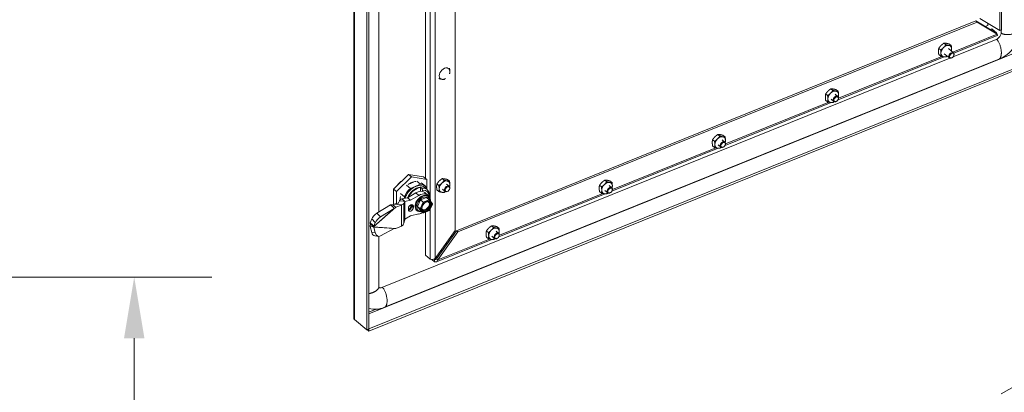
# Model space of a CAD drawing. Units: inches. Extents: x 14 to 181, y 4 to 111.
# Drawn here: x 149 to 167, y 84 to 90 of the extents above; entities that cross this region are included whole.
import ezdxf

# ---------------------------------------------------------------- set-up
doc = ezdxf.new("R2010")
doc.units = ezdxf.units.IN
doc.header["$LTSCALE"] = 11
doc.header["$MEASUREMENT"] = 0
for name, color, linetype, lineweight in [('Dimension (ANSI)', 7, 'Continuous', 5), ('Visible (ANSI)', 7, 'Continuous', 5), ('Visible Narrow (ANSI)', 7, 'Continuous', 5)]:
    doc.layers.add(name, color=color, linetype=linetype, lineweight=lineweight)
doc.styles.add('ROMANS', font='romans.shx')
doc.dimstyles.new('Default (ANSI)', dxfattribs={"dimscale": 11, "dimtxt": 0.1, "dimasz": 0.098425, "dimexe": 0.125, "dimexo": 0.0625, "dimgap": 0.031496, "dimtad": 0, "dimtih": 1, "dimtoh": 1, "dimrnd": 1e-08, "dimzin": 0, "dimdsep": 46, "dimtxsty": 'ROMANS', "dimcen": 0.09, "dimdle": 0.393701, "dimclrd": 256, "dimclre": 256, "dimclrt": 256, "dimadec": 0, "dimazin": 0, "dimtfac": 1, "dimtofl": 0, "dimtmove": 0, "dimatfit": 3, "dimfxl": 1, "dimtolj": 1, "dimtzin": 0, "dimlwd": -1, "dimlwe": -1, "dimarcsym": 0})

# ---------------------------------------------------------------- blocks, each defined once
blk = doc.blocks.new('*D28')
at = {"layer": 'Defpoints', "color": 0, "transparency": 16777216}
for p in [(146.662, 85.782), (146.794, 64.622), (151.332, 64.622)]:
    blk.add_point(p, dxfattribs=at)
at = {"layer": 'Dimension (ANSI)', "transparency": 16777216}
for p, q in [((147.35, 85.782), (152.707, 85.782)), ((151.332, 84.7), (151.332, 76.099)), ((151.332, 65.705), (151.332, 74.306)), ((147.481, 64.622), (152.707, 64.622))]:
    blk.add_line(p, q, dxfattribs=at)
for points in [[(151.151, 84.7), (151.512, 84.7), (151.332, 85.782)], [(151.151, 65.705), (151.512, 65.705), (151.332, 64.622)]]:
    blk.add_solid(points, dxfattribs=at)
at = {"layer": 'Dimension (ANSI)', "transparency": 16777216, "insert": (149.132, 75.752), "char_height": 1.1, "attachment_point": 1, "style": 'ROMANS'}
blk.add_mtext('\\A1;21.16', dxfattribs=at)

msp = doc.modelspace()

# ---------------------------------------------------------------- linework, layer by layer
at = {"layer": 'Visible (ANSI)'}
for p, q in [((166.688, 90.161), (166.688, 100.698)), ((155.22, 85.057), (155.22, 96.836)), ((155.45, 96.641), (155.45, 84.849)), ((155.488, 96.655), (155.488, 84.864)), ((157.016, 96.413), (157.016, 86.608)), ((156.488, 87.524), (156.488, 94.924)), ((155.665, 86.933), (155.665, 94.495)), ((166.661, 90.143), (166.307, 90.354)), ((166.234, 90.311), (157.036, 86.602)), ((157.062, 86.58), (166.26, 90.289)), ((166.588, 90.1), (166.234, 90.311)), ((166.234, 90.311), (166.26, 90.289)), ((166.26, 90.289), (166.614, 90.079)), ((166.446, 90.232), (166.398, 90.213)), ((166.446, 90.271), (166.446, 90.232)), ((166.515, 90.171), (166.488, 90.16)), ((166.599, 90.102), (166.515, 90.171)), ((166.684, 90.153), (166.684, 90.107)), ((166.592, 89.981), (165.83, 89.674)), ((165.843, 89.743), (166.613, 90.054)), ((166.614, 90.079), (166.588, 90.1)), ((166.599, 90.102), (166.599, 90.098)), ((165.611, 89.798), (165.578, 89.826)), ((165.705, 89.89), (165.671, 89.918)), ((165.84, 89.747), (165.748, 89.822)), ((165.799, 89.874), (165.765, 89.902)), ((155.488, 84.864), (167.365, 89.653)), ((155.488, 84.827), (167.365, 89.616)), ((165.776, 89.652), (155.715, 85.595)), ((166.642, 89.633), (155.765, 85.247)), ((163.795, 88.918), (165.675, 89.676)), ((165.612, 89.69), (165.578, 89.718)), ((165.766, 89.657), (165.674, 89.732)), ((165.817, 89.663), (165.814, 89.66)), ((165.844, 89.695), (165.846, 89.699)), ((163.703, 89.083), (163.669, 89.111)), ((163.797, 89.067), (163.763, 89.094)), ((163.609, 88.991), (163.575, 89.019)), ((163.72, 88.886), (163.672, 88.925)), ((163.793, 88.976), (163.746, 89.015)), ((163.798, 88.924), (163.8, 88.928)), ((161.793, 88.11), (163.672, 88.868)), ((163.609, 88.883), (163.575, 88.91)), ((163.771, 88.891), (163.768, 88.889)), ((161.701, 88.275), (161.667, 88.303)), ((161.795, 88.259), (161.761, 88.287)), ((159.79, 87.303), (161.67, 88.061)), ((161.607, 88.183), (161.573, 88.211)), ((161.607, 88.075), (161.573, 88.103)), ((161.717, 88.078), (161.67, 88.118)), ((161.791, 88.168), (161.743, 88.207)), ((161.769, 88.084), (161.765, 88.082)), ((161.796, 88.116), (161.797, 88.12)), ((156.188, 87.598), (155.922, 87.338)), ((156.244, 87.553), (155.978, 87.292)), ((156.454, 87.552), (156.188, 87.598)), ((156.188, 87.598), (156.244, 87.553)), ((156.51, 87.507), (156.244, 87.553)), ((156.454, 87.552), (156.51, 87.507)), ((156.053, 87.473), (156.065, 87.478)), ((156.153, 87.406), (156.222, 87.35)), ((156.217, 87.438), (156.224, 87.435)), ((156.22, 87.44), (156.22, 87.437)), ((156.403, 87.423), (156.222, 87.35)), ((156.228, 87.437), (156.224, 87.442)), ((156.224, 87.435), (156.231, 87.438)), ((156.231, 87.438), (156.227, 87.443)), ((156.334, 87.479), (156.403, 87.423)), ((156.398, 87.374), (156.423, 87.353)), ((156.402, 87.299), (156.402, 87.364)), ((156.412, 87.451), (156.481, 87.394)), ((156.464, 87.373), (156.519, 87.328)), ((156.51, 87.359), (156.51, 87.507)), ((156.51, 87.336), (156.51, 87.359)), ((156.726, 87.402), (156.692, 87.43)), ((156.82, 87.494), (156.786, 87.522)), ((156.91, 87.387), (156.863, 87.426)), ((156.914, 87.478), (156.88, 87.506)), ((159.604, 87.376), (159.571, 87.404)), ((159.698, 87.468), (159.665, 87.496)), ((159.789, 87.361), (159.741, 87.4)), ((159.792, 87.452), (159.758, 87.48)), ((155.922, 87.338), (155.922, 87.067)), ((155.922, 87.338), (155.978, 87.292)), ((155.978, 87.292), (155.978, 87.083)), ((156.047, 87.257), (156.116, 87.2)), ((156.071, 87.164), (156.169, 87.185)), ((156.116, 87.2), (156.116, 87.173)), ((156.169, 87.185), (156.317, 87.271)), ((156.224, 87.139), (156.169, 87.185)), ((156.224, 87.139), (156.372, 87.226)), ((156.4, 87.145), (156.509, 87.189)), ((156.437, 87.321), (156.437, 87.296)), ((156.477, 87.277), (156.532, 87.231)), ((156.557, 87.149), (156.509, 87.189)), ((156.541, 87.212), (156.55, 87.204)), ((156.726, 87.294), (156.692, 87.322)), ((156.836, 87.297), (156.789, 87.336)), ((156.888, 87.303), (156.884, 87.3)), ((156.915, 87.335), (156.916, 87.339)), ((157.788, 86.496), (159.668, 87.253)), ((159.604, 87.268), (159.571, 87.296)), ((159.715, 87.271), (159.667, 87.31)), ((159.767, 87.277), (159.763, 87.274)), ((159.793, 87.309), (159.795, 87.313)), ((155.872, 87.059), (155.628, 86.91)), ((155.872, 87.059), (155.916, 87.015)), ((155.93, 87.07), (155.909, 87.061)), ((155.909, 87.061), (155.947, 87.03)), ((155.916, 87.015), (155.936, 86.994)), ((156.008, 87.091), (155.93, 87.07)), ((156.061, 87.057), (155.93, 87.07)), ((155.947, 87.03), (155.964, 87.016)), ((156.063, 87.056), (155.964, 87.016)), ((156.026, 87.128), (156.013, 87.094)), ((156.026, 87.128), (156.091, 87.122)), ((156.061, 87.057), (156.066, 87.057)), ((156.071, 87.164), (156.108, 87.133)), ((156.091, 87.122), (156.121, 87.119)), ((156.108, 87.133), (156.126, 87.119)), ((156.121, 87.119), (156.108, 87.085)), ((156.126, 87.119), (156.224, 87.139)), ((156.274, 87.01), (156.274, 87.033)), ((156.33, 87.124), (156.322, 87.121)), ((156.322, 87.121), (156.322, 87.108)), ((156.345, 87.029), (156.4, 87.145)), ((156.393, 86.989), (156.345, 87.029)), ((156.4, 86.957), (156.345, 87.029)), ((156.448, 87.106), (156.4, 87.145)), ((156.612, 87.076), (156.558, 87.148)), ((156.56, 86.959), (156.613, 87.072)), ((155.936, 86.994), (155.692, 86.846)), ((156.126, 86.805), (156.224, 86.864)), ((156.187, 86.998), (156.187, 86.975)), ((156.372, 86.897), (156.224, 86.864)), ((156.322, 86.974), (156.322, 86.961)), ((156.322, 86.961), (156.33, 86.965)), ((156.334, 86.961), (156.344, 86.953)), ((156.448, 86.917), (156.4, 86.957)), ((156.454, 86.917), (156.56, 86.959)), ((156.488, 86.168), (156.488, 86.93)), ((155.537, 86.811), (155.511, 86.742)), ((155.511, 86.742), (155.555, 86.698)), ((155.511, 86.673), (155.537, 86.569)), ((155.511, 86.673), (155.555, 86.668)), ((155.515, 86.716), (155.553, 86.685)), ((155.553, 86.685), (155.57, 86.67)), ((155.555, 86.698), (155.575, 86.678)), ((155.555, 86.668), (155.575, 86.665)), ((155.601, 86.746), (155.575, 86.678)), ((155.575, 86.665), (155.601, 86.561)), ((156.063, 86.682), (155.964, 86.642)), ((156.121, 86.795), (156.108, 86.735)), ((157.696, 86.66), (157.662, 86.688)), ((157.79, 86.645), (157.756, 86.672)), ((155.594, 86.51), (155.658, 86.502)), ((155.665, 85.613), (155.665, 86.502)), ((155.936, 86.639), (155.692, 86.509)), ((157.016, 86.608), (156.661, 86.112)), ((157.036, 86.602), (156.682, 86.105)), ((156.708, 86.084), (157.062, 86.58)), ((157.036, 86.602), (157.062, 86.58)), ((157.602, 86.568), (157.568, 86.596)), ((157.602, 86.46), (157.568, 86.488)), ((157.712, 86.464), (157.665, 86.503)), ((157.786, 86.553), (157.739, 86.592)), ((157.791, 86.502), (157.792, 86.506)), ((156.683, 86.05), (157.665, 86.446)), ((156.872, 86.371), (156.837, 86.357)), ((157.764, 86.469), (157.761, 86.467)), ((156.572, 86.099), (156.488, 86.168)), ((156.782, 86.246), (156.748, 86.232)), ((156.6, 86.094), (156.649, 86.053)), ((156.649, 86.09), (156.637, 86.1)), ((156.649, 86.09), (156.649, 86.053)), ((156.682, 86.105), (156.708, 86.084)), ((155.45, 84.849), (155.232, 85.03)), ((155.488, 84.864), (155.45, 84.849)), ((155.457, 84.852), (155.488, 84.827)), ((155.488, 84.864), (155.488, 84.864)), ((155.488, 84.864), (155.488, 84.827)), ((166.683, 83.715), (166.953, 83.87))]:
    msp.add_line(p, q, dxfattribs=at)
for centre, major_axis, ratio, start_param, end_param in [((165.711, 89.777), (-0.0728, -0.0885), 0.669695, 4.554702, 5.6019), ((165.711, 89.777), (0.0728, 0.0885), 0.669695, 0.365912, 1.41311), ((165.711, 89.777), (0.0728, 0.0885), 0.669695, 5.6019, 6.649097), ((165.711, 89.777), (0.0728, 0.0885), 0.669695, 5.243703, 5.6019), ((165.711, 89.777), (-0.0728, -0.0885), 0.669695, 5.6019, 6.649097), ((165.711, 89.777), (-0.0728, -0.0885), 0.669695, 0.365912, 1.039482), ((165.803, 89.702), (0.0369, 0.0448), 0.669695, 5.159311, 10.548652), ((156.826, 89.379), (-0.0728, -0.0885), 0.669695, 4.551705, 5.598902), ((156.826, 89.379), (0.0728, 0.0885), 0.669695, 0.362915, 1.410112), ((156.826, 89.379), (0.0728, 0.0885), 0.669695, 5.598902, 6.6461), ((156.826, 89.379), (-0.0728, -0.0885), 0.669695, 5.598902, 6.6461), ((156.826, 89.379), (-0.0728, -0.0885), 0.669695, 0.362915, 1.044001), ((156.826, 89.379), (0.0728, 0.0885), 0.669695, 5.239184, 5.598902), ((163.709, 88.97), (-0.0728, -0.0885), 0.669695, 4.55329, 5.600488), ((163.709, 88.97), (-0.0728, -0.0885), 0.669695, 5.600488, 6.647685), ((163.709, 88.97), (0.0728, 0.0885), 0.669695, 0.3645, 1.411698), ((163.756, 88.931), (0.0369, 0.0448), 0.669695, 5.159311, 10.548652), ((163.709, 88.97), (0.0728, 0.0885), 0.669695, 5.600488, 6.647685), ((163.709, 88.97), (0.0728, 0.0885), 0.669695, 5.239184, 5.600488), ((163.709, 88.97), (-0.0728, -0.0885), 0.669695, 0.3645, 1.044001), ((161.707, 88.162), (-0.0728, -0.0885), 0.669695, 4.552586, 5.599784), ((161.707, 88.162), (0.0728, 0.0885), 0.669695, 0.363796, 1.410994), ((161.707, 88.162), (0.0728, 0.0885), 0.669695, 5.599784, 6.646981), ((161.707, 88.162), (-0.0728, -0.0885), 0.669695, 5.599784, 6.646981), ((161.707, 88.162), (-0.0728, -0.0885), 0.669695, 0.363796, 1.044001), ((161.754, 88.123), (0.0369, 0.0448), 0.669695, 5.159311, 10.548652), ((161.707, 88.162), (0.0728, 0.0885), 0.669695, 5.239184, 5.599784), ((156.159, 87.316), (0.176, 0.214), 0.669695, 1.375971, 1.650186), ((156.313, 87.189), (-0.168, -0.204), 0.669695, 4.458687, 5.170084), ((156.313, 87.189), (0.151, 0.184), 0.669695, 0, 2.138882), ((156.313, 87.189), (0.168, 0.204), 0.669695, 6.029483, 6.74088), ((156.368, 87.144), (0.151, 0.184), 0.669695, 5.453885, 6.883839), ((156.826, 87.381), (-0.0728, -0.0885), 0.669695, 4.55271, 5.599908), ((156.826, 87.381), (0.0728, 0.0885), 0.669695, 0.36392, 1.411118), ((156.873, 87.342), (0.0369, 0.0448), 0.669695, 5.159311, 10.548652), ((156.826, 87.381), (0.0728, 0.0885), 0.669695, 5.599908, 6.647105), ((156.826, 87.381), (0.0728, 0.0885), 0.669695, 5.239184, 5.599908), ((159.704, 87.355), (-0.0728, -0.0885), 0.669695, 4.552586, 5.599784), ((159.704, 87.355), (0.0728, 0.0885), 0.669695, 0.363796, 1.410994), ((159.752, 87.316), (0.0369, 0.0448), 0.669695, 5.159311, 10.548652), ((159.704, 87.355), (0.0728, 0.0885), 0.669695, 5.599784, 6.646981), ((159.704, 87.355), (0.0728, 0.0885), 0.669695, 5.239184, 5.599784), ((156.244, 87.246), (0.156, 0.189), 0.669695, 2.265785, 2.533289), ((156.447, 87.079), (0.103, 0.125), 0.669695, 5.50457, 10.124612), ((156.347, 87.119), (0.13, 0.158), 0.669695, 0, 1.067635), ((156.454, 87.073), (0.094, 0.114), 0.669695, 5.631581, 9.995913), ((156.402, 87.073), (0.13, 0.158), 0.669695, 5.974962, 7.350821), ((156.382, 87.133), (0.136, 0.165), 0.669695, 5.573246, 6.850538), ((156.826, 87.381), (-0.0728, -0.0885), 0.669695, 5.599908, 6.647105), ((156.826, 87.381), (-0.0728, -0.0885), 0.669695, 0.36392, 1.044001), ((159.704, 87.355), (-0.0728, -0.0885), 0.669695, 5.599784, 6.646981), ((159.704, 87.355), (-0.0728, -0.0885), 0.669695, 0.363796, 1.044001), ((156.001, 87.095), (0.012, -0.0004), 0.420333, 5.336057, 6.135814), ((156.001, 87.107), (-0.108, 0), 0.575862, 2.181662, 2.216011), ((156.001, 87.095), (0.108, -0.003), 0.420333, 5.370407, 6.135814), ((156.23, 87.016), (0.0336, 0.0409), 0.669695, 5.599784, 8.741376), ((156.23, 86.992), (-0.0336, -0.0409), 0.669695, 5.599784, 8.741376), ((156.454, 87.098), (0.00887, -0.00938), 0.118454, 0.814078, 2.384863), ((156.551, 87.137), (-0.0037, -0.0132), 0.618226, 1.303034, 2.87382), ((156.6, 87.073), (0.0133, 0.0014), 0.539257, 5.201347, 6.597478), ((155.606, 86.852), (0.0683, 0.0678), 0.32651, 0.939519, 2.510315), ((155.67, 86.788), (-0.0683, -0.0678), 0.32651, 4.081112, 5.651908), ((156.402, 87.073), (0.13, 0.158), 0.669695, 3.848747, 4.250902), ((156.405, 86.994), (0.0133, 0.0014), 0.539265, 3.630544, 5.201329), ((156.454, 86.929), (0.0037, 0.0132), 0.618221, 2.873815, 4.444601), ((156.551, 86.969), (0.00887, -0.00938), 0.118452, 6.236667, 7.097252), ((156.001, 86.733), (-0.108, 0), 0.575862, 2.181662, 2.216011), ((156.001, 86.745), (0.108, 0.006), 0.730085, 5.31836, 6.083767), ((157.702, 86.548), (0.0728, 0.0885), 0.669695, 0.3672, 1.414398), ((155.606, 86.605), (-0.0117, -0.0955), 0.741339, 5.1938, 6.283185), ((155.67, 86.597), (-0.0117, -0.0955), 0.741339, 5.1938, 6.764596), ((157.702, 86.548), (-0.0728, -0.0885), 0.669695, 4.55599, 5.603188), ((157.702, 86.548), (-0.0728, -0.0885), 0.669695, 5.603188, 6.650386), ((157.749, 86.509), (0.0369, 0.0448), 0.669695, 5.159311, 10.548652), ((157.702, 86.548), (0.0728, 0.0885), 0.669695, 5.603188, 6.650386), ((157.702, 86.548), (0.0728, 0.0885), 0.669695, 5.239184, 5.603188), ((157.702, 86.548), (-0.0728, -0.0885), 0.669695, 0.3672, 1.044001)]:
    msp.add_ellipse(centre, major_axis=major_axis, ratio=ratio, start_param=start_param, end_param=end_param, dxfattribs=at)
for centre in [(165.808, 89.698), (163.762, 88.926), (161.76, 88.119), (156.879, 87.337), (159.757, 87.311), (157.755, 86.504)]:
    msp.add_ellipse(centre, major_axis=(0.0308, 0.0374), ratio=0.669695, dxfattribs=at)
for points, knots in [([(167.038, 90.14), (167.034, 90.112), (167.029, 90.084), (167.006, 90.008), (166.984, 89.958), (166.929, 89.864), (166.893, 89.818), (166.813, 89.736), (166.767, 89.7), (166.694, 89.657), (166.668, 89.644), (166.642, 89.633)], [0.278929, 0.278929, 0.278929, 0.278929, 0.65481, 0.65481, 1.323632, 1.323632, 2.033598, 2.033598, 2.756889, 2.756889, 3.13176, 3.13176, 3.13176, 3.13176]), ([(166.688, 90.161), (166.688, 90.157), (166.685, 90.153), (166.681, 90.15), (166.676, 90.147), (166.669, 90.145), (166.661, 90.143)], [0.6108652, 0.6108652, 0.6108652, 0.6108652, 1.0950581, 1.0950581, 1.0950581, 1.5707963, 1.5707963, 1.5707963, 1.5707963]), ([(166.588, 90.1), (166.595, 90.095), (166.597, 90.094), (166.599, 90.101), (166.599, 90.101), (166.599, 90.102), (166.599, 90.102)], [0, 0, 0, 0, 1.483475, 1.483475, 1.483475, 1.570796, 1.570796, 1.570796, 1.570796]), ([(166.592, 89.981), (166.599, 89.984), (166.607, 89.988), (166.623, 89.998), (166.63, 90.005), (166.645, 90.019), (166.651, 90.027), (166.663, 90.043), (166.668, 90.052), (166.676, 90.069), (166.679, 90.077), (166.683, 90.093), (166.684, 90.101), (166.684, 90.107)], [0, 0, 0, 0, 0.1315619, 0.1315619, 0.2586585, 0.2586585, 0.3844223, 0.3844223, 0.5100817, 0.5100817, 0.6357984, 0.6357984, 0.7672614, 0.7672614, 0.7672614, 0.7672614]), ([(166.599, 90.098), (166.599, 90.096), (166.599, 90.094), (166.599, 90.092), (166.599, 90.091), (166.599, 90.091)], [0, 0, 0, 0, 0.02703975, 0.02703975, 0.0355325, 0.0355325, 0.0355325, 0.0355325]), ([(156.182, 87.418), (156.202, 87.433), (156.223, 87.446), (156.27, 87.466), (156.296, 87.473), (156.321, 87.474)], [-1.4538091, -1.4538091, -1.4538091, -1.4538091, -1.1291914, -1.1291914, -0.7341819, -0.7341819, -0.7341819, -0.7341819]), ([(156.278, 87.462), (156.276, 87.461), (156.275, 87.461), (156.268, 87.459), (156.262, 87.458), (156.251, 87.454), (156.246, 87.452), (156.24, 87.449)], [-0.1961123, -0.1961123, -0.1961123, -0.1961123, -0.1725009, -0.1725009, -0.0862886, -0.0862886, -0.0000037, -0.0000037, -0.0000037, -0.0000037]), ([(156.398, 87.374), (156.399, 87.373), (156.399, 87.372), (156.4, 87.371), (156.401, 87.37), (156.401, 87.369), (156.402, 87.367), (156.402, 87.366), (156.402, 87.365), (156.402, 87.364)], [-0.18178027, -0.18178027, -0.18178027, -0.18178027, -0.17082365, -0.17082365, -0.15962975, -0.15962975, -0.14813346, -0.14813346, -0.13636438, -0.13636438, -0.13636438, -0.13636438]), ([(156.071, 87.164), (156.059, 87.16), (156.049, 87.155), (156.041, 87.149), (156.033, 87.142), (156.028, 87.135), (156.026, 87.128)], [0, 0, 0, 0, 0.5, 0.5, 0.5, 1, 1, 1, 1]), ([(156.126, 87.119), (156.125, 87.119), (156.123, 87.119), (156.122, 87.119), (156.121, 87.119), (156.121, 87.119)], [-0.04855526, -0.04855526, -0.04855526, -0.04855526, -0.02427763, -0.02427763, 0, 0, 0, 0]), ([(156.328, 87.123), (156.326, 87.119), (156.324, 87.116), (156.322, 87.112), (156.322, 87.111), (156.322, 87.111)], [2.51483823, 2.51483823, 2.51483823, 2.51483823, 2.59779292, 2.59779292, 2.60152717, 2.60152717, 2.60152717, 2.60152717]), ([(156.45, 87.069), (156.448, 87.066), (156.446, 87.063), (156.444, 87.06), (156.442, 87.057), (156.441, 87.054), (156.439, 87.05), (156.437, 87.047), (156.436, 87.044), (156.434, 87.041), (156.433, 87.038), (156.431, 87.034), (156.43, 87.031), (156.428, 87.028), (156.427, 87.025), (156.426, 87.021), (156.425, 87.018), (156.424, 87.015), (156.423, 87.012)], [0.0000181, 0.0000181, 0.0000181, 0.0000181, 0.1666667, 0.1666667, 0.1666667, 0.3333333, 0.3333333, 0.3333333, 0.5, 0.5, 0.5, 0.6666667, 0.6666667, 0.6666667, 0.8333333, 0.8333333, 0.8333333, 0.9998899, 0.9998899, 0.9998899, 0.9998899]), ([(156.564, 87.108), (156.558, 87.112), (156.552, 87.115), (156.537, 87.117), (156.529, 87.117), (156.513, 87.113), (156.505, 87.11), (156.488, 87.101), (156.48, 87.096), (156.465, 87.083), (156.458, 87.075), (156.446, 87.059), (156.441, 87.05), (156.432, 87.033), (156.429, 87.024), (156.426, 87.007), (156.425, 86.998), (156.427, 86.984), (156.429, 86.977), (156.434, 86.966), (156.437, 86.962), (156.441, 86.959)], [0.683401, 0.683401, 0.683401, 0.683401, 1.065139, 1.065139, 1.395877, 1.395877, 1.703048, 1.703048, 2.007704, 2.007704, 2.31345, 2.31345, 2.619613, 2.619613, 2.924904, 2.924904, 3.229632, 3.229632, 3.541253, 3.541253, 3.824994, 3.824994, 3.824994, 3.824994]), ([(156.536, 87.123), (156.534, 87.122), (156.532, 87.122), (156.53, 87.121), (156.527, 87.121), (156.525, 87.12), (156.523, 87.119), (156.52, 87.118), (156.518, 87.118), (156.516, 87.117), (156.514, 87.116), (156.511, 87.115), (156.509, 87.114), (156.507, 87.113), (156.505, 87.112), (156.502, 87.111), (156.5, 87.11), (156.498, 87.109), (156.496, 87.108), (156.493, 87.107), (156.491, 87.106), (156.489, 87.105), (156.487, 87.104), (156.484, 87.102), (156.482, 87.101)], [0.0000003, 0.0000003, 0.0000003, 0.0000003, 0.125, 0.125, 0.125, 0.25, 0.25, 0.25, 0.375, 0.375, 0.375, 0.5, 0.5, 0.5, 0.625, 0.625, 0.625, 0.75, 0.75, 0.75, 0.875, 0.875, 0.875, 0.9999997, 0.9999997, 0.9999997, 0.9999997]), ([(156.596, 87.081), (156.595, 87.084), (156.594, 87.086), (156.592, 87.088), (156.591, 87.091), (156.59, 87.093), (156.588, 87.095), (156.587, 87.097), (156.586, 87.099), (156.584, 87.101), (156.583, 87.103), (156.581, 87.105), (156.579, 87.107), (156.578, 87.109), (156.576, 87.111), (156.574, 87.112), (156.573, 87.114), (156.571, 87.116), (156.569, 87.117)], [0.0001082, 0.0001082, 0.0001082, 0.0001082, 0.1666667, 0.1666667, 0.1666667, 0.3333333, 0.3333333, 0.3333333, 0.5, 0.5, 0.5, 0.6666667, 0.6666667, 0.6666667, 0.8333333, 0.8333333, 0.8333333, 0.9999824, 0.9999824, 0.9999824, 0.9999824]), ([(156.569, 86.986), (156.571, 86.989), (156.573, 86.992), (156.574, 86.996), (156.576, 86.999), (156.578, 87.002), (156.579, 87.005), (156.581, 87.009), (156.583, 87.012), (156.584, 87.015), (156.586, 87.018), (156.587, 87.021), (156.588, 87.025), (156.59, 87.028), (156.591, 87.031), (156.592, 87.034), (156.594, 87.037), (156.595, 87.041), (156.596, 87.044)], [0.0000181, 0.0000181, 0.0000181, 0.0000181, 0.1666667, 0.1666667, 0.1666667, 0.3333333, 0.3333333, 0.3333333, 0.5, 0.5, 0.5, 0.6666667, 0.6666667, 0.6666667, 0.8333333, 0.8333333, 0.8333333, 0.9998899, 0.9998899, 0.9998899, 0.9998899]), ([(156.423, 86.974), (156.424, 86.972), (156.425, 86.969), (156.426, 86.967), (156.427, 86.965), (156.428, 86.963), (156.43, 86.961), (156.431, 86.959), (156.433, 86.956), (156.434, 86.954), (156.436, 86.952), (156.437, 86.951), (156.439, 86.949), (156.441, 86.947), (156.442, 86.945), (156.444, 86.943), (156.446, 86.941), (156.448, 86.94), (156.45, 86.938)], [0.0001082, 0.0001082, 0.0001082, 0.0001082, 0.1666667, 0.1666667, 0.1666667, 0.3333333, 0.3333333, 0.3333333, 0.5, 0.5, 0.5, 0.6666667, 0.6666667, 0.6666667, 0.8333333, 0.8333333, 0.8333333, 0.9999824, 0.9999824, 0.9999824, 0.9999824]), ([(156.482, 86.933), (156.484, 86.933), (156.487, 86.934), (156.489, 86.934), (156.491, 86.935), (156.493, 86.936), (156.496, 86.936), (156.498, 86.937), (156.5, 86.938), (156.502, 86.939), (156.505, 86.94), (156.507, 86.941), (156.509, 86.941), (156.511, 86.942), (156.514, 86.943), (156.516, 86.944), (156.518, 86.945), (156.521, 86.946), (156.523, 86.947), (156.525, 86.948), (156.527, 86.95), (156.53, 86.951), (156.532, 86.952), (156.534, 86.953), (156.536, 86.954)], [0.0000003, 0.0000003, 0.0000003, 0.0000003, 0.125, 0.125, 0.125, 0.25, 0.25, 0.25, 0.375, 0.375, 0.375, 0.5, 0.5, 0.5, 0.625, 0.625, 0.625, 0.75, 0.75, 0.75, 0.875, 0.875, 0.875, 0.9999997, 0.9999997, 0.9999997, 0.9999997]), ([(156.126, 86.805), (156.125, 86.804), (156.123, 86.802), (156.122, 86.799), (156.121, 86.797), (156.121, 86.795)], [0, 0, 0, 0, 0.02427763, 0.02427763, 0.04855526, 0.04855526, 0.04855526, 0.04855526]), ([(156.661, 86.112), (156.642, 86.099), (156.615, 86.093), (156.595, 86.094), (156.586, 86.095), (156.578, 86.097), (156.572, 86.099)], [0, 0, 0, 0, 1.095058, 1.095058, 1.095058, 1.570796, 1.570796, 1.570796, 1.570796]), ([(156.682, 86.105), (156.675, 86.095), (156.664, 86.089), (156.652, 86.09), (156.651, 86.09), (156.65, 86.09), (156.649, 86.09)], [0, 0, 0, 0, 1.483475, 1.483475, 1.483475, 1.570796, 1.570796, 1.570796, 1.570796]), ([(156.649, 86.053), (156.668, 86.044), (156.686, 86.047), (156.697, 86.061), (156.702, 86.067), (156.706, 86.075), (156.708, 86.084)], [0, 0, 0, 0, 1.095058, 1.095058, 1.095058, 1.570796, 1.570796, 1.570796, 1.570796]), ([(155.665, 85.613), (155.665, 85.607), (155.665, 85.603), (155.668, 85.597), (155.669, 85.595), (155.676, 85.591), (155.68, 85.589), (155.69, 85.589), (155.694, 85.589), (155.704, 85.591), (155.709, 85.593), (155.715, 85.595)], [0, 0, 0, 0, 0.1747409, 0.1747409, 0.4054024, 0.4054024, 0.578835, 0.578835, 0.6750241, 0.6750241, 0.7762388, 0.7762388, 0.7762388, 0.7762388]), ([(155.765, 85.247), (155.717, 85.228), (155.667, 85.216), (155.576, 85.211), (155.532, 85.217), (155.492, 85.231), (155.49, 85.231), (155.488, 85.232)], [0, 0, 0, 0, 0.689821, 0.689821, 1.339236, 1.339236, 1.373468, 1.373468, 1.373468, 1.373468])]:
    msp.add_open_spline(points, degree=3, knots=knots, dxfattribs=at)
for points in [[(166.614, 90.079), (166.618, 90.065), (166.617, 90.056), (166.613, 90.054)], [(156.24, 87.449), (156.228, 87.444), (156.215, 87.437), (156.202, 87.43)], [(156.423, 87.353), (156.425, 87.349), (156.428, 87.342), (156.432, 87.332), (156.435, 87.325), (156.437, 87.321)], [(156.541, 87.212), (156.536, 87.216), (156.531, 87.219), (156.526, 87.222)], [(155.909, 87.061), (155.895, 87.062), (155.882, 87.062), (155.872, 87.059)], [(155.964, 87.016), (155.955, 87.009), (155.945, 87.002), (155.936, 86.994)], [(156.322, 86.974), (156.326, 86.969), (156.33, 86.965), (156.334, 86.961)], [(155.511, 86.742), (155.51, 86.735), (155.512, 86.726), (155.515, 86.716)], [(155.515, 86.716), (155.512, 86.702), (155.51, 86.688), (155.511, 86.673)], [(155.575, 86.678), (155.573, 86.676), (155.572, 86.673), (155.57, 86.67)], [(155.57, 86.67), (155.572, 86.669), (155.573, 86.667), (155.575, 86.665)], [(155.964, 86.642), (155.955, 86.641), (155.945, 86.64), (155.936, 86.639)], [(155.232, 85.03), (155.224, 85.038), (155.22, 85.047), (155.22, 85.057)]]:
    msp.add_open_spline(points, degree=3, dxfattribs=at)
for points, weights in [([(165.578, 89.826), (165.572, 89.802), (165.572, 89.777)], [1, 1.0379548493, 1]), ([(165.619, 89.877), (165.597, 89.855), (165.578, 89.826)], [1, 1.0379548493, 1]), ([(165.611, 89.798), (165.642, 89.818), (165.664, 89.839)], [1, 1.0379548493, 1]), ([(165.617, 89.739), (165.617, 89.764), (165.611, 89.798)], [1, 1.0379548493, 1]), ([(165.671, 89.918), (165.64, 89.898), (165.619, 89.877)], [1, 1.0379548493, 1]), ([(165.664, 89.839), (165.686, 89.861), (165.705, 89.89)], [1, 1.0379548493, 1]), ([(165.713, 89.915), (165.691, 89.918), (165.671, 89.918)], [1, 1.0379548493, 1]), ([(165.705, 89.89), (165.736, 89.881), (165.758, 89.877)], [1, 1.0379548493, 1]), ([(165.765, 89.902), (165.734, 89.911), (165.713, 89.915)], [1, 1.0379548493, 1]), ([(165.758, 89.877), (165.78, 89.874), (165.799, 89.874)], [1, 1.0379548493, 1]), ([(165.799, 89.874), (165.805, 89.84), (165.805, 89.815)], [1, 1.0379548493, 1]), ([(165.805, 89.815), (165.805, 89.796), (165.802, 89.778)], [1, 1.02883753047, 1.01385440672]), ([(165.572, 89.777), (165.572, 89.752), (165.578, 89.718)], [1, 1.0379548493, 1]), ([(165.612, 89.69), (165.618, 89.714), (165.617, 89.739)], [1, 1.0379548493, 1]), ([(165.665, 89.677), (165.643, 89.681), (165.612, 89.69)], [1, 1.0379548493, 1]), ([(165.706, 89.674), (165.686, 89.673), (165.665, 89.677)], [1, 1.0379548493, 1]), ([(165.727, 89.689), (165.717, 89.681), (165.706, 89.674)], [1.01764456391, 1.0139480843, 1]), ([(156.914, 89.476), (156.92, 89.442), (156.92, 89.417)], [1, 1.0379548493, 1]), ([(156.779, 89.279), (156.757, 89.283), (156.726, 89.292)], [1, 1.0379548493, 1]), ([(156.82, 89.276), (156.801, 89.276), (156.779, 89.279)], [1, 1.0379548493, 1]), ([(156.843, 89.292), (156.832, 89.284), (156.82, 89.276)], [1.01802273755, 1.01472095869, 1]), ([(156.92, 89.417), (156.92, 89.397), (156.916, 89.378)], [1, 1.02986892393, 1.01272658932]), ([(163.669, 89.111), (163.638, 89.091), (163.616, 89.069)], [1, 1.0379548493, 1]), ([(163.71, 89.107), (163.688, 89.111), (163.669, 89.111)], [1, 1.0379548493, 1]), ([(163.763, 89.094), (163.732, 89.104), (163.71, 89.107)], [1, 1.0379548493, 1]), ([(163.575, 89.019), (163.57, 88.994), (163.57, 88.969)], [1, 1.0379548493, 1]), ([(163.57, 88.969), (163.57, 88.944), (163.575, 88.91)], [1, 1.0379548493, 1]), ([(163.616, 89.069), (163.595, 89.048), (163.575, 89.019)], [1, 1.0379548493, 1]), ([(163.609, 88.991), (163.64, 89.011), (163.662, 89.032)], [1, 1.0379548493, 1]), ([(163.615, 88.932), (163.615, 88.957), (163.609, 88.991)], [1, 1.0379548493, 1]), ([(163.609, 88.883), (163.615, 88.907), (163.615, 88.932)], [1, 1.0379548493, 1]), ([(163.662, 89.032), (163.684, 89.053), (163.703, 89.083)], [1, 1.0379548493, 1]), ([(163.703, 89.083), (163.734, 89.074), (163.756, 89.07)], [1, 1.0379548493, 1]), ([(163.756, 89.07), (163.778, 89.066), (163.797, 89.067)], [1, 1.0379548493, 1]), ([(163.797, 89.067), (163.803, 89.033), (163.803, 89.008)], [1, 1.0379548493, 1]), ([(163.803, 89.008), (163.803, 88.988), (163.799, 88.969)], [1, 1.03003760889, 1.01253146701]), ([(163.662, 88.87), (163.64, 88.873), (163.609, 88.883)], [1, 1.0379548493, 1]), ([(163.703, 88.866), (163.684, 88.866), (163.662, 88.87)], [1, 1.0379548493, 1]), ([(163.726, 88.882), (163.715, 88.874), (163.703, 88.866)], [1.01797957452, 1.01462580132, 1]), ([(161.614, 88.262), (161.592, 88.241), (161.573, 88.211)], [1, 1.0379548493, 1]), ([(161.607, 88.183), (161.638, 88.203), (161.66, 88.225)], [1, 1.0379548493, 1]), ([(161.667, 88.303), (161.636, 88.283), (161.614, 88.262)], [1, 1.0379548493, 1]), ([(161.66, 88.225), (161.681, 88.246), (161.701, 88.275)], [1, 1.0379548493, 1]), ([(161.708, 88.3), (161.686, 88.304), (161.667, 88.303)], [1, 1.0379548493, 1]), ([(161.701, 88.275), (161.732, 88.266), (161.754, 88.262)], [1, 1.0379548493, 1]), ([(161.761, 88.287), (161.73, 88.296), (161.708, 88.3)], [1, 1.0379548493, 1]), ([(161.754, 88.262), (161.775, 88.259), (161.795, 88.259)], [1, 1.0379548493, 1]), ([(161.795, 88.259), (161.8, 88.225), (161.8, 88.2)], [1, 1.0379548493, 1]), ([(161.573, 88.211), (161.567, 88.187), (161.567, 88.162)], [1, 1.0379548493, 1]), ([(161.567, 88.162), (161.567, 88.137), (161.573, 88.103)], [1, 1.0379548493, 1]), ([(161.613, 88.125), (161.613, 88.15), (161.607, 88.183)], [1, 1.0379548493, 1]), ([(161.607, 88.075), (161.613, 88.099), (161.613, 88.125)], [1, 1.0379548493, 1]), ([(161.66, 88.062), (161.638, 88.066), (161.607, 88.075)], [1, 1.0379548493, 1]), ([(161.701, 88.059), (161.681, 88.059), (161.66, 88.062)], [1, 1.0379548493, 1]), ([(161.723, 88.075), (161.713, 88.067), (161.701, 88.059)], [1.01799885436, 1.01466804604, 1]), ([(161.8, 88.2), (161.8, 88.18), (161.797, 88.161)], [1, 1.02996264879, 1.01261854553]), ([(156.692, 87.43), (156.686, 87.406), (156.686, 87.381)], [1, 1.0379548493, 1]), ([(156.686, 87.381), (156.686, 87.355), (156.692, 87.322)], [1, 1.0379548493, 1]), ([(156.733, 87.481), (156.712, 87.459), (156.692, 87.43)], [1, 1.0379548493, 1]), ([(156.726, 87.402), (156.757, 87.422), (156.779, 87.443)], [1, 1.0379548493, 1]), ([(156.732, 87.343), (156.732, 87.368), (156.726, 87.402)], [1, 1.0379548493, 1]), ([(156.786, 87.522), (156.755, 87.502), (156.733, 87.481)], [1, 1.0379548493, 1]), ([(156.779, 87.443), (156.801, 87.464), (156.82, 87.494)], [1, 1.0379548493, 1]), ([(156.827, 87.518), (156.805, 87.522), (156.786, 87.522)], [1, 1.0379548493, 1]), ([(156.82, 87.494), (156.851, 87.485), (156.873, 87.481)], [1, 1.0379548493, 1]), ([(156.88, 87.506), (156.849, 87.515), (156.827, 87.518)], [1, 1.0379548493, 1]), ([(156.873, 87.481), (156.895, 87.477), (156.914, 87.478)], [1, 1.0379548493, 1]), ([(156.914, 87.478), (156.92, 87.444), (156.92, 87.419)], [1, 1.0379548493, 1]), ([(156.92, 87.419), (156.92, 87.399), (156.916, 87.38)], [1, 1.02997585441, 1.012603248]), ([(159.571, 87.404), (159.565, 87.38), (159.565, 87.355)], [1, 1.0379548493, 1]), ([(159.565, 87.355), (159.565, 87.33), (159.571, 87.296)], [1, 1.0379548493, 1]), ([(159.612, 87.455), (159.59, 87.433), (159.571, 87.404)], [1, 1.0379548493, 1]), ([(159.604, 87.376), (159.636, 87.396), (159.657, 87.417)], [1, 1.0379548493, 1]), ([(159.61, 87.317), (159.61, 87.342), (159.604, 87.376)], [1, 1.0379548493, 1]), ([(159.665, 87.496), (159.634, 87.476), (159.612, 87.455)], [1, 1.0379548493, 1]), ([(159.657, 87.417), (159.679, 87.439), (159.698, 87.468)], [1, 1.0379548493, 1]), ([(159.706, 87.493), (159.684, 87.496), (159.665, 87.496)], [1, 1.0379548493, 1]), ([(159.698, 87.468), (159.729, 87.459), (159.751, 87.455)], [1, 1.0379548493, 1]), ([(159.758, 87.48), (159.727, 87.489), (159.706, 87.493)], [1, 1.0379548493, 1]), ([(159.751, 87.455), (159.773, 87.451), (159.792, 87.452)], [1, 1.0379548493, 1]), ([(159.792, 87.452), (159.798, 87.418), (159.798, 87.393)], [1, 1.0379548493, 1]), ([(159.798, 87.393), (159.798, 87.373), (159.794, 87.354)], [1, 1.02996264881, 1.01261854551]), ([(156.726, 87.294), (156.732, 87.318), (156.732, 87.343)], [1, 1.0379548493, 1]), ([(156.779, 87.281), (156.757, 87.285), (156.726, 87.294)], [1, 1.0379548493, 1]), ([(156.82, 87.278), (156.801, 87.277), (156.779, 87.281)], [1, 1.0379548493, 1]), ([(156.843, 87.293), (156.832, 87.285), (156.82, 87.278)], [1.01799546933, 1.01466059906, 1]), ([(159.604, 87.268), (159.61, 87.292), (159.61, 87.317)], [1, 1.0379548493, 1]), ([(159.657, 87.255), (159.636, 87.259), (159.604, 87.268)], [1, 1.0379548493, 1]), ([(159.698, 87.252), (159.679, 87.251), (159.657, 87.255)], [1, 1.0379548493, 1]), ([(159.721, 87.267), (159.711, 87.259), (159.698, 87.252)], [1.01799885436, 1.01466804605, 1]), ([(157.662, 86.688), (157.631, 86.668), (157.609, 86.647)], [1, 1.0379548493, 1]), ([(157.655, 86.61), (157.676, 86.631), (157.696, 86.66)], [1, 1.0379548493, 1]), ([(157.703, 86.685), (157.681, 86.689), (157.662, 86.688)], [1, 1.0379548493, 1]), ([(157.696, 86.66), (157.727, 86.651), (157.749, 86.648)], [1, 1.0379548493, 1]), ([(157.756, 86.672), (157.725, 86.681), (157.703, 86.685)], [1, 1.0379548493, 1]), ([(157.568, 86.596), (157.562, 86.572), (157.562, 86.547)], [1, 1.0379548493, 1]), ([(157.562, 86.547), (157.563, 86.522), (157.568, 86.488)], [1, 1.0379548493, 1]), ([(157.609, 86.647), (157.587, 86.626), (157.568, 86.596)], [1, 1.0379548493, 1]), ([(157.602, 86.568), (157.633, 86.588), (157.655, 86.61)], [1, 1.0379548493, 1]), ([(157.608, 86.509), (157.608, 86.535), (157.602, 86.568)], [1, 1.0379548493, 1]), ([(157.602, 86.46), (157.608, 86.484), (157.608, 86.509)], [1, 1.0379548493, 1]), ([(157.749, 86.648), (157.77, 86.644), (157.79, 86.645)], [1, 1.0379548493, 1]), ([(157.79, 86.645), (157.796, 86.611), (157.796, 86.586)], [1, 1.0379548493, 1]), ([(157.796, 86.586), (157.796, 86.566), (157.792, 86.546)], [1, 1.03032615187, 1.01219074986]), ([(157.655, 86.448), (157.633, 86.451), (157.602, 86.46)], [1, 1.0379548493, 1]), ([(157.696, 86.444), (157.677, 86.444), (157.655, 86.448)], [1, 1.0379548493, 1]), ([(157.719, 86.46), (157.708, 86.452), (157.696, 86.444)], [1.01790389803, 1.01446380409, 1])]:
    msp.add_rational_spline(points, weights, degree=2, dxfattribs=at)
at = {"layer": 'Visible Narrow (ANSI)'}
for p, q in [((155.232, 96.821), (155.232, 85.03)), ((156.661, 96.623), (156.661, 86.112)), ((156.572, 87.175), (156.572, 94.979)), ((166.661, 90.143), (166.661, 91.247)), ((165.824, 89.76), (166.614, 90.079)), ((166.59, 90.099), (166.599, 90.102)), ((167.047, 89.793), (155.488, 85.132)), ((163.804, 88.945), (165.635, 89.684)), ((161.801, 88.138), (163.632, 88.876)), ((159.799, 87.331), (161.63, 88.069)), ((156.372, 87.226), (156.317, 87.271)), ((157.797, 86.523), (159.628, 87.261)), ((155.57, 86.67), (155.964, 87.016)), ((156.063, 87.056), (156.061, 87.057)), ((156.063, 87.056), (156.063, 86.682)), ((156.108, 87.085), (156.108, 86.735)), ((156.121, 87.119), (156.121, 86.795)), ((156.126, 87.119), (156.126, 86.805)), ((156.231, 87.057), (156.231, 87.033)), ((156.274, 87.033), (156.247, 87.055)), ((156.247, 87.055), (156.247, 87.031)), ((156.274, 87.01), (156.247, 87.031)), ((156.448, 87.106), (156.393, 86.989)), ((156.423, 87.012), (156.412, 86.988)), ((156.557, 87.149), (156.448, 87.106)), ((156.461, 87.092), (156.45, 87.069)), ((156.482, 87.101), (156.461, 87.092)), ((156.558, 87.132), (156.536, 87.123)), ((156.569, 87.117), (156.558, 87.132)), ((156.607, 87.067), (156.596, 87.081)), ((156.596, 87.044), (156.607, 87.067)), ((155.936, 86.994), (155.575, 86.678)), ((155.628, 86.91), (155.692, 86.846)), ((156.393, 86.989), (156.448, 86.917)), ((156.412, 86.988), (156.423, 86.974)), ((156.45, 86.938), (156.461, 86.924)), ((156.461, 86.924), (156.482, 86.933)), ((156.536, 86.954), (156.558, 86.963)), ((156.558, 86.963), (156.569, 86.986)), ((156.572, 86.099), (156.572, 86.985)), ((155.537, 86.811), (155.601, 86.746)), ((155.57, 86.67), (155.964, 86.642)), ((155.575, 86.665), (155.936, 86.639)), ((155.537, 86.569), (155.601, 86.561)), ((156.708, 86.084), (157.625, 86.454)), ((156.649, 86.09), (156.68, 86.102)), ((155.488, 85.161), (155.617, 85.214))]:
    msp.add_line(p, q, dxfattribs=at)
for centre, major_axis, ratio, start_param, end_param in [((156.343, 87.164), (-0.151, -0.184), 0.669695, 3.742246, 5.116539), ((156.347, 87.161), (-0.147, -0.178), 0.669695, 3.733019, 5.051899), ((156.438, 87.087), (-0.103, -0.125), 0.669695, 3.141593, 6.283185), ((156.197, 87.019), (-0.026, -0.0316), 0.669695, 0.576836, 2.458191), ((156.204, 87.014), (-0.0336, -0.0409), 0.669695, 0.499344, 2.458191), ((156.197, 87.043), (-0.026, -0.0316), 0.669695, 2.458191, 2.538412), ((156.238, 87.051), (0.012, 0), 0.575862, 0.610865, 2.181667), ((156.238, 87.027), (0.012, 0), 0.575862, 0.610865, 2.181667), ((156.204, 87.037), (-0.0336, -0.0409), 0.669695, 2.458191, 2.642248), ((156.509, 87.028), (0.0688, 0.0836), 0.669695, 2.245009, 2.671372), ((156.489, 87.045), (0.0535, 0.065), 0.669695, 2.895116, 6.529662), ((156.495, 87.039), (0.0611, 0.0743), 0.669695, 3.213846, 6.210932), ((156.502, 87.033), (0.0611, 0.0743), 0.669695, 3.141593, 6.283185), ((156.509, 87.028), (0.0688, 0.0836), 0.669695, 1.197913, 1.624092), ((156.509, 87.028), (0.0688, 0.0836), 0.669695, 0.150698, 0.576877), ((156.509, 87.028), (-0.0688, -0.0836), 0.669695, 2.245009, 2.671372), ((156.509, 87.028), (-0.0688, -0.0836), 0.669695, 0.150698, 0.576877), ((156.509, 87.028), (-0.0688, -0.0836), 0.669695, 1.197913, 1.624092)]:
    msp.add_ellipse(centre, major_axis=major_axis, ratio=ratio, start_param=start_param, end_param=end_param, dxfattribs=at)
for points, knots in [([(166.684, 90.107), (166.684, 90.086), (166.741, 90.058), (166.922, 90.064), (167.018, 90.14), (167.037, 90.177), (167.04, 90.188)], [-0.9124831, -0.9124831, -0.9124831, -0.9124831, -0.9124831, -0.625, -0.375, -0.2722303, -0.2722303, -0.2722303, -0.2722303, -0.2722303]), ([(166.642, 89.633), (166.65, 89.637), (166.676, 89.659), (166.71, 89.763), (166.651, 89.942), (166.609, 89.988), (166.592, 89.981)], [0.2585594, 0.2585594, 0.2585594, 0.2585594, 0.2585594, 0.375, 0.625, 0.9243709, 0.9243709, 0.9243709, 0.9243709, 0.9243709]), ([(155.665, 85.613), (155.665, 85.6), (155.652, 85.564), (155.605, 85.522), (155.533, 85.497), (155.488, 85.489)], [-0.7612907, -0.7612907, -0.7612907, -0.7612907, -0.7612907, -0.625, -0.4127184, -0.4127184, -0.4127184, -0.4127184, -0.4127184]), ([(155.715, 85.595), (155.732, 85.602), (155.774, 85.556), (155.833, 85.377), (155.799, 85.273), (155.774, 85.251), (155.765, 85.247)], [-0.9243709, -0.9243709, -0.9243709, -0.9243709, -0.9243709, -0.625, -0.375, -0.2585594, -0.2585594, -0.2585594, -0.2585594, -0.2585594])]:
    msp.add_open_spline(points, degree=4, knots=knots, dxfattribs=at)

# ---------------------------------------------------------------- dimensions: what is measured, and where the dimension line sits
at = {"layer": 'Dimension (ANSI)'}
dim = msp.add_linear_dim(base=(151.332, 64.622), p1=(146.662, 85.782), p2=(146.794, 64.622), angle=90, dimstyle='Default (ANSI)', override={"dimgap": 0.031496, "dimdec": 2, "dimtol": 0, "dimlim": 0, "dimtp": 0, "dimtm": 0, "dimtdec": 2, "dimatfit": 1}, dxfattribs=at)
dim.commit()
dim.dimension.update_dxf_attribs({"geometry": '*D28', "text_midpoint": (151.332, 75.202), "dimtype": 160})

doc.saveas('drawing.dxf')
